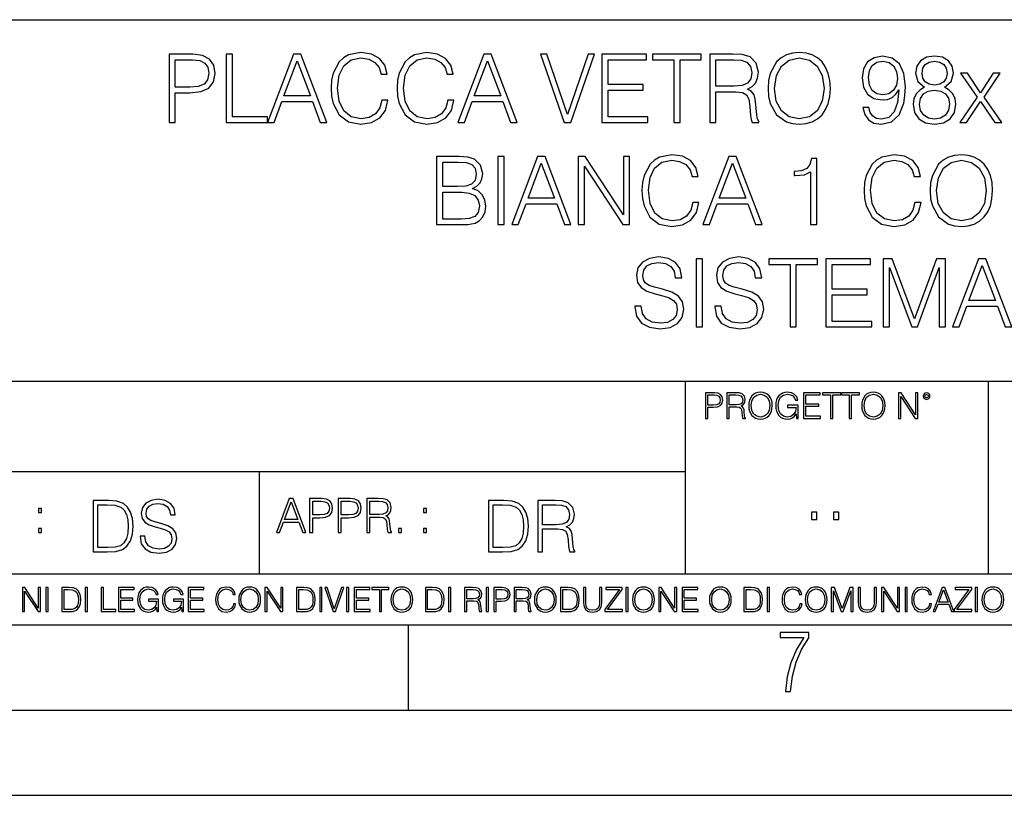
# Model space of a CAD drawing. Extents: x 0 to 420, y 0 to 297.
# Drawn here: x 291 to 349, y 0 to 46 of the extents above; entities that cross this region are included whole.
import ezdxf

# ---------------------------------------------------------------- set-up
doc = ezdxf.new("R2010")
doc.units = 0
doc.layers.get('0').update_dxf_attribs({"linetype": 'CONTINUOUS'})

msp = doc.modelspace()

# ---------------------------------------------------------------- linework, layer by layer
at = {"color": 7}
for p, q in [((234.999802, 45.500252), (410, 45.500252)), ((254.999802, 24.300249), (410, 24.300249)), ((329.999786, 13.00025), (329.999786, 24.300249)), ((347.77301, 13.00025), (347.77301, 24.300249)), ((234.999802, 19.00025), (329.999786, 19.00025)), ((304.999786, 13.00025), (304.999786, 19.00025)), ((234.999802, 13.00025), (410, 13.00025)), ((25.000401, 9.99976), (410, 9.99976)), ((234.999802, 10.00025), (410, 10.00025)), ((313.75, 4.99976), (313.75, 9.99976)), ((267.5, 4.99976), (415, 4.99976)), ((0, 0), (420, 0)), ((0, 0), (420, 0))]:
    msp.add_line(p, q, dxfattribs=at)
for points in [[(299.68927, 39.476517), (300.056427, 39.476517), (300.056427, 41.212261), (300.907623, 41.212261), (301.558533, 41.279018), (302.025848, 41.490425), (302.304016, 41.846474), (302.39859, 42.352734), (302.315125, 42.842304), (302.064789, 43.192791), (301.658661, 43.404194), (301.085663, 43.476517), (299.68927, 43.476517)], [(303.0495, 39.476517), (305.469513, 39.476517), (305.469513, 39.804749), (303.416656, 39.804749), (303.416656, 43.476517), (303.0495, 43.476517)], [(305.469513, 39.476517), (305.853394, 39.476517), (306.30957, 40.700439), (308.112061, 40.700439), (308.562714, 39.476517), (308.946564, 39.476517), (307.427795, 43.476517), (306.988281, 43.476517)], [(312.173279, 40.78389), (312.062012, 40.322136), (311.811646, 39.977211), (311.438904, 39.765808), (310.96048, 39.693485), (310.381897, 39.810314), (309.947968, 40.155235), (309.6698, 40.722691), (309.575226, 41.490425), (309.6698, 42.247032), (309.942383, 42.797798), (310.370758, 43.137157), (310.949341, 43.253986), (311.405548, 43.187225), (311.767151, 42.998074), (312.017487, 42.697659), (312.134338, 42.308228), (312.495941, 42.308228), (312.362427, 42.831177), (312.045319, 43.231731), (311.566864, 43.487644), (310.949341, 43.582218), (310.226135, 43.437572), (309.92569, 43.265114), (309.6698, 43.02589), (309.319305, 42.369423), (309.224731, 41.952179), (309.196899, 41.484863), (309.224731, 41.00642), (309.319305, 40.589172), (309.664215, 39.921577), (310.214996, 39.504333), (310.938232, 39.36525), (311.578003, 39.465389), (312.067566, 39.737991), (312.390228, 40.183052), (312.534882, 40.78389)], [(316.045319, 40.78389), (315.934052, 40.322136), (315.683716, 39.977211), (315.310974, 39.765808), (314.83252, 39.693485), (314.253937, 39.810314), (313.820007, 40.155235), (313.54184, 40.722691), (313.447266, 41.490425), (313.54184, 42.247032), (313.814453, 42.797798), (314.242798, 43.137157), (314.821381, 43.253986), (315.277588, 43.187225), (315.639191, 42.998074), (315.889526, 42.697659), (316.006378, 42.308228), (316.367981, 42.308228), (316.234467, 42.831177), (315.917358, 43.231731), (315.438904, 43.487644), (314.821381, 43.582218), (314.098175, 43.437572), (313.79776, 43.265114), (313.54184, 43.02589), (313.191345, 42.369423), (313.096771, 41.952179), (313.06897, 41.484863), (313.096771, 41.00642), (313.191345, 40.589172), (313.536285, 39.921577), (314.087036, 39.504333), (314.810272, 39.36525), (315.450043, 39.465389), (315.939606, 39.737991), (316.262268, 40.183052), (316.406921, 40.78389)], [(316.640594, 39.476517), (317.024445, 39.476517), (317.480652, 40.700439), (319.283142, 40.700439), (319.733765, 39.476517), (320.117645, 39.476517), (318.598877, 43.476517), (318.159363, 43.476517)], [(322.87146, 39.476517), (323.266449, 39.476517), (324.651703, 43.476517), (324.278961, 43.476517), (323.071747, 39.943832), (321.864502, 43.476517), (321.480652, 43.476517)], [(325.091217, 39.476517), (327.77829, 39.476517), (327.77829, 39.804749), (325.458374, 39.804749), (325.458374, 41.368034), (327.516815, 41.368034), (327.516815, 41.696266), (325.458374, 41.696266), (325.458374, 43.148285), (327.711517, 43.148285), (327.711517, 43.476517), (325.091217, 43.476517)], [(329.308167, 39.476517), (329.675354, 39.476517), (329.675354, 43.148285), (330.921539, 43.148285), (330.921539, 43.476517), (328.062012, 43.476517), (328.062012, 43.148285), (329.308167, 43.148285)], [(331.416656, 39.476517), (331.783844, 39.476517), (331.783844, 41.267895), (332.952118, 41.267895), (333.347107, 41.228951), (333.586334, 41.095432), (333.70874, 40.833958), (333.769928, 40.41671), (333.814453, 39.888199), (333.847809, 39.637852), (333.903442, 39.476517), (334.30957, 39.476517), (334.30957, 39.53215), (334.226135, 39.660107), (334.18161, 39.899326), (334.131531, 40.50016), (334.09259, 40.83952), (334.020264, 41.100994), (333.875641, 41.295712), (333.630859, 41.42923), (333.903442, 41.573875), (334.109283, 41.785278), (334.231689, 42.069008), (334.276184, 42.413929), (334.148224, 42.948006), (333.786621, 43.315182), (333.319305, 43.454262), (332.751862, 43.476517), (331.416656, 43.476517)], [(334.843658, 41.473736), (334.87146, 41.000854), (334.971588, 40.589172), (335.338776, 39.927143), (335.917358, 39.509895), (336.273407, 39.404194), (336.67395, 39.36525), (337.06897, 39.404194), (337.425018, 39.509895), (337.742126, 39.682358), (338.009155, 39.927143), (338.220551, 40.227558), (338.376343, 40.589172), (338.470917, 41.000854), (338.509857, 41.473736), (338.476471, 41.941051), (338.376343, 42.352734), (338.220551, 42.714348), (338.009155, 43.020329), (337.742126, 43.259548), (337.425018, 43.432011), (337.06897, 43.543278), (336.67395, 43.582218), (336.273407, 43.543278), (335.917358, 43.432011), (335.605804, 43.259548), (335.338776, 43.020329), (334.971588, 42.352734), (334.87146, 41.935486)], [(340.746277, 40.349953), (340.406921, 40.349953), (340.512634, 39.932705), (340.735168, 39.621162), (341.057831, 39.432011), (341.480652, 39.36525), (342.087036, 39.504333), (342.532104, 39.916016), (342.804688, 40.605862), (342.87146, 41.045361), (342.899292, 41.557186), (342.810272, 42.336044), (342.554352, 42.9035), (342.131531, 43.248421), (341.564087, 43.36525), (341.063385, 43.270676), (340.685089, 43.020329), (340.445862, 42.614208), (340.362427, 42.091259), (340.440308, 41.546059), (340.679535, 41.139938), (341.046692, 40.884026), (341.530701, 40.795013), (341.853394, 40.828396), (342.125977, 40.945225), (342.348511, 41.128811), (342.520966, 41.384724), (342.437531, 40.633678), (342.242798, 40.09404), (341.931274, 39.765808), (341.508453, 39.660107), (341.213593, 39.704613), (340.985504, 39.838131), (340.829742, 40.049534)], [(344.028625, 41.534931), (343.744904, 41.373596), (343.533478, 41.1455), (343.399963, 40.861774), (343.355469, 40.539104), (343.438904, 40.055099), (343.68927, 39.682358), (344.084259, 39.4487), (344.612762, 39.36525), (345.135712, 39.4487), (345.530701, 39.682358), (345.781067, 40.049534), (345.870056, 40.539104), (345.820007, 40.861774), (345.692047, 41.1455), (345.475067, 41.373596), (345.196899, 41.534931), (345.591919, 41.879856), (345.725433, 42.363861), (345.647522, 42.769981), (345.425018, 43.087086), (345.074524, 43.292927), (344.612762, 43.36525), (344.145447, 43.292927), (343.794952, 43.087086), (343.572449, 42.769981), (343.500122, 42.363861), (343.628052, 41.879856)], [(300.056427, 41.540493), (300.056427, 43.148285), (301.06897, 43.148285), (301.49176, 43.098213), (301.786621, 42.953568), (301.959076, 42.708782), (302.020294, 42.358295), (301.947968, 41.97443), (301.747681, 41.724083), (301.40274, 41.579437), (300.913177, 41.540493)], [(306.431976, 41.028671), (307.205261, 43.087086), (307.984131, 41.028671)], [(317.603027, 41.028671), (318.376343, 43.087086), (319.155182, 41.028671)], [(331.783844, 41.596127), (331.783844, 43.148285), (332.824158, 43.148285), (333.258118, 43.12603), (333.597473, 43.009201), (333.814453, 42.753288), (333.897888, 42.402802), (333.831116, 42.030064), (333.641968, 41.779716), (333.313751, 41.635071), (332.846436, 41.596127)], [(335.221954, 41.473736), (335.327637, 42.219215), (335.622498, 42.781105), (336.084259, 43.131592), (336.67395, 43.253986), (337.269226, 43.131592), (337.725433, 42.781105), (338.025848, 42.224777), (338.131531, 41.473736), (338.025848, 40.717129), (337.725433, 40.160801), (337.269226, 39.810314), (336.67395, 39.693485), (336.078705, 39.810314), (335.622498, 40.160801), (335.322083, 40.717129)], [(340.740723, 42.107948), (340.790802, 42.514069), (340.957703, 42.820049), (341.219177, 43.003639), (341.591919, 43.070396), (341.942383, 42.998074), (342.209412, 42.792233), (342.381897, 42.469563), (342.443085, 42.052315), (342.376343, 41.662888), (342.198303, 41.362469), (341.92569, 41.156628), (341.58078, 41.08987), (341.224731, 41.156628), (340.957703, 41.351341), (340.796356, 41.668449)], [(343.878418, 42.352734), (343.922913, 42.647587), (344.067566, 42.875683), (344.301208, 43.014763), (344.612762, 43.070396), (344.918762, 43.014763), (345.152405, 42.875683), (345.297058, 42.647587), (345.347107, 42.352734), (345.297058, 42.069008), (345.152405, 41.852039), (344.924316, 41.712955), (344.612762, 41.668449), (344.295654, 41.712955), (344.067566, 41.852039), (343.922913, 42.069008)], [(346.09259, 39.476517), (346.493164, 39.476517), (347.316528, 40.700439), (348.145447, 39.476517), (348.568268, 39.476517), (347.516815, 40.961914), (348.462555, 42.363861), (348.056458, 42.363861), (347.310974, 41.212261), (346.554352, 42.363861), (346.137115, 42.363861), (347.105103, 40.956348)], [(343.733765, 40.527977), (343.789398, 40.884026), (343.961853, 41.151066), (344.240021, 41.312401), (344.612762, 41.373596), (344.97995, 41.312401), (345.252533, 41.151066), (345.430573, 40.889591), (345.49176, 40.555794), (345.425018, 40.188618), (345.246979, 39.904888), (344.968811, 39.721302), (344.612762, 39.660107), (344.256714, 39.721302), (343.978546, 39.904888), (343.794952, 40.17749)], [(330.41806, 34.78389), (330.306793, 34.322136), (330.056427, 33.977211), (329.683685, 33.765808), (329.205261, 33.693485), (328.626678, 33.810314), (328.192749, 34.155235), (327.914581, 34.722691), (327.820007, 35.490425), (327.914581, 36.247032), (328.187164, 36.797798), (328.61554, 37.137157), (329.194122, 37.253986), (329.65033, 37.187225), (330.011932, 36.998074), (330.262268, 36.697659), (330.37912, 36.308228), (330.740723, 36.308228), (330.607208, 36.831177), (330.2901, 37.231731), (329.811646, 37.487644), (329.194122, 37.582218), (328.470917, 37.437572), (328.170471, 37.265114), (327.914581, 37.02589), (327.564087, 36.369423), (327.469513, 35.952179), (327.441711, 35.484863), (327.469513, 35.00642), (327.564087, 34.589172), (327.908997, 33.921577), (328.459778, 33.504333), (329.183014, 33.36525), (329.822784, 33.465389), (330.312347, 33.737991), (330.63501, 34.183052), (330.779663, 34.78389)], [(343.458374, 34.78389), (343.347107, 34.322136), (343.096771, 33.977211), (342.72403, 33.765808), (342.245605, 33.693485), (341.667023, 33.810314), (341.233063, 34.155235), (340.954895, 34.722691), (340.860321, 35.490425), (340.954895, 36.247032), (341.227509, 36.797798), (341.655884, 37.137157), (342.234467, 37.253986), (342.690643, 37.187225), (343.052277, 36.998074), (343.302612, 36.697659), (343.419434, 36.308228), (343.781067, 36.308228), (343.647522, 36.831177), (343.330444, 37.231731), (342.85199, 37.487644), (342.234467, 37.582218), (341.51123, 37.437572), (341.210815, 37.265114), (340.954895, 37.02589), (340.604431, 36.369423), (340.509857, 35.952179), (340.482025, 35.484863), (340.509857, 35.00642), (340.604431, 34.589172), (340.949341, 33.921577), (341.500122, 33.504333), (342.223328, 33.36525), (342.863129, 33.465389), (343.352692, 33.737991), (343.675354, 34.183052), (343.820007, 34.78389)], [(344.354065, 35.473736), (344.381897, 35.000854), (344.482025, 34.589172), (344.849213, 33.927143), (345.427795, 33.509895), (345.783844, 33.404194), (346.184387, 33.36525), (346.579376, 33.404194), (346.935425, 33.509895), (347.252533, 33.682358), (347.519592, 33.927143), (347.730988, 34.227558), (347.886749, 34.589172), (347.981323, 35.000854), (348.020264, 35.473736), (347.986908, 35.941051), (347.886749, 36.352734), (347.730988, 36.714348), (347.519592, 37.020329), (347.252533, 37.259548), (346.935425, 37.432011), (346.579376, 37.543278), (346.184387, 37.582218), (345.783844, 37.543278), (345.427795, 37.432011), (345.116241, 37.259548), (344.849213, 37.020329), (344.482025, 36.352734), (344.381897, 35.935486)], [(315.391632, 33.476517), (316.498718, 33.476517), (317.21637, 33.487644), (317.65033, 33.565529), (317.911804, 33.715736), (318.112061, 33.943832), (318.234467, 34.221996), (318.278961, 34.555794), (318.223328, 34.928532), (318.067566, 35.234512), (317.822784, 35.457047), (317.500122, 35.590565), (317.750458, 35.729645), (317.939606, 35.929924), (318.050873, 36.169144), (318.095367, 36.452873), (317.967438, 36.959133), (317.611389, 37.315182), (317.221954, 37.443138), (316.715698, 37.476517), (315.391632, 37.476517)], [(316.648926, 37.148285), (317.116241, 37.114902), (317.450043, 37.003639), (317.65033, 36.781105), (317.717072, 36.430618), (317.644745, 36.069008), (317.444489, 35.852039), (317.099548, 35.740772), (316.61554, 35.712955), (315.758789, 35.712955), (315.758789, 37.148285)], [(318.97995, 33.476517), (319.347107, 33.476517), (319.347107, 37.476517), (318.97995, 37.476517)], [(319.79776, 33.476517), (320.18161, 33.476517), (320.637787, 34.700439), (322.440308, 34.700439), (322.89093, 33.476517), (323.274811, 33.476517), (321.756012, 37.476517), (321.316528, 37.476517)], [(320.760193, 35.028671), (321.533478, 37.087086), (322.312347, 35.028671)], [(323.697601, 33.476517), (324.064789, 33.476517), (324.064789, 36.909061), (326.312347, 33.476517), (326.718475, 33.476517), (326.718475, 37.476517), (326.351288, 37.476517), (326.351288, 34.043972), (324.103729, 37.476517), (323.697601, 37.476517)], [(331.013336, 33.476517), (331.397186, 33.476517), (331.853394, 34.700439), (333.655884, 34.700439), (334.106506, 33.476517), (334.490387, 33.476517), (332.971588, 37.476517), (332.532104, 37.476517)], [(331.975769, 35.028671), (332.749054, 37.087086), (333.527924, 35.028671)], [(337.338776, 33.476517), (337.705963, 33.476517), (337.705963, 37.36525), (337.38327, 37.36525), (337.299835, 37.014763), (337.116241, 36.775543), (336.810272, 36.636459), (336.39859, 36.597519), (336.376343, 36.597519), (336.376343, 36.358295), (336.431946, 36.358295), (336.977173, 36.408367), (337.338776, 36.575264)], [(344.732391, 35.473736), (344.838074, 36.219215), (345.132935, 36.781105), (345.594696, 37.131592), (346.184387, 37.253986), (346.779663, 37.131592), (347.23584, 36.781105), (347.536285, 36.224777), (347.641968, 35.473736), (347.536285, 34.717129), (347.23584, 34.160801), (346.779663, 33.810314), (346.184387, 33.693485), (345.589111, 33.810314), (345.132935, 34.160801), (344.83252, 34.717129)], [(315.758789, 33.804749), (315.758789, 35.384724), (316.865906, 35.384724), (317.310974, 35.32909), (317.639191, 35.178883), (317.833893, 34.92297), (317.900665, 34.572483), (317.833893, 34.19418), (317.639191, 33.960522), (317.310974, 33.838131), (316.838074, 33.804749)], [(327.024445, 28.689312), (327.024445, 28.661495), (327.119019, 28.105167), (327.408325, 27.699047), (327.875641, 27.454264), (328.515411, 27.365252), (329.08844, 27.4487), (329.522369, 27.676794), (329.794983, 28.038408), (329.895111, 28.522413), (329.81723, 28.950787), (329.589142, 29.273457), (329.199707, 29.512678), (328.637817, 29.696266), (328.170502, 29.813095), (327.864502, 29.913235), (327.658661, 30.052317), (327.536285, 30.241468), (327.497345, 30.497379), (327.552979, 30.814486), (327.730988, 31.053707), (328.020294, 31.198353), (328.415283, 31.253986), (328.826965, 31.192789), (329.138489, 31.020329), (329.327667, 30.742163), (329.399963, 30.363861), (329.77829, 30.363861), (329.678131, 30.875683), (329.411102, 31.259548), (328.993866, 31.49877), (328.431976, 31.582218), (327.881195, 31.49877), (327.469513, 31.281801), (327.208038, 30.942442), (327.119019, 30.508505), (327.185791, 30.085697), (327.386078, 29.790842), (327.725433, 29.579437), (328.209442, 29.423666), (328.587738, 29.32909), (329.004974, 29.195572), (329.294281, 29.034235), (329.461182, 28.806141), (329.516815, 28.483471), (329.450043, 28.155237), (329.255341, 27.90489), (328.943787, 27.743555), (328.520966, 27.693485), (328.042542, 27.760244), (327.692047, 27.95496), (327.475098, 28.266502), (327.402771, 28.689312)], [(330.618347, 27.476517), (330.985504, 27.476517), (330.985504, 31.476517), (330.618347, 31.476517)], [(331.714294, 28.689312), (331.714294, 28.661495), (331.808868, 28.105167), (332.098175, 27.699047), (332.565491, 27.454264), (333.205261, 27.365252), (333.77829, 27.4487), (334.212219, 27.676794), (334.484833, 28.038408), (334.584961, 28.522413), (334.50708, 28.950787), (334.278992, 29.273457), (333.889557, 29.512678), (333.327667, 29.696266), (332.860352, 29.813095), (332.554352, 29.913235), (332.348511, 30.052317), (332.226135, 30.241468), (332.187195, 30.497379), (332.242828, 30.814486), (332.420837, 31.053707), (332.710144, 31.198353), (333.105133, 31.253986), (333.516815, 31.192789), (333.828339, 31.020329), (334.017517, 30.742163), (334.089813, 30.363861), (334.46814, 30.363861), (334.367981, 30.875683), (334.100952, 31.259548), (333.683716, 31.49877), (333.121826, 31.582218), (332.571045, 31.49877), (332.159363, 31.281801), (331.897888, 30.942442), (331.808868, 30.508505), (331.875641, 30.085697), (332.075928, 29.790842), (332.415283, 29.579437), (332.899292, 29.423666), (333.277588, 29.32909), (333.694824, 29.195572), (333.984131, 29.034235), (334.151031, 28.806141), (334.206665, 28.483471), (334.139893, 28.155237), (333.94519, 27.90489), (333.633636, 27.743555), (333.210815, 27.693485), (332.732391, 27.760244), (332.381897, 27.95496), (332.164917, 28.266502), (332.092621, 28.689312)], [(336.131561, 27.476517), (336.498718, 27.476517), (336.498718, 31.148283), (337.744904, 31.148283), (337.744904, 31.476517), (334.885376, 31.476517), (334.885376, 31.148283), (336.131561, 31.148283)], [(338.240021, 27.476517), (340.927094, 27.476517), (340.927094, 27.80475), (338.607208, 27.80475), (338.607208, 29.368032), (340.665619, 29.368032), (340.665619, 29.696266), (338.607208, 29.696266), (338.607208, 31.148283), (340.860352, 31.148283), (340.860352, 31.476517), (338.240021, 31.476517)], [(341.60025, 27.476517), (341.967438, 27.476517), (341.967438, 30.964695), (343.269226, 27.476517), (343.608612, 27.476517), (344.882599, 30.964695), (344.882599, 27.476517), (345.249756, 27.476517), (345.249756, 31.476517), (344.732391, 31.476517), (343.436127, 27.95496), (342.117645, 31.476517), (341.60025, 31.476517)], [(345.667023, 27.476517), (346.050873, 27.476517), (346.50708, 28.700439), (348.30957, 28.700439), (348.760193, 27.476517), (349.144073, 27.476517), (347.625305, 31.476517), (347.185791, 31.476517)], [(346.629456, 29.028673), (347.402771, 31.087088), (348.18161, 29.028673)], [(331.166687, 22.109638), (331.304382, 22.109638), (331.304382, 22.760542), (331.623566, 22.760542), (331.867645, 22.785578), (332.042908, 22.864853), (332.147217, 22.998373), (332.182678, 23.188219), (332.151398, 23.371807), (332.057495, 23.503241), (331.905212, 23.582518), (331.690338, 23.609638), (331.166687, 23.609638)], [(331.304382, 22.883631), (331.304382, 23.486551), (331.684082, 23.486551), (331.842621, 23.467775), (331.953186, 23.413532), (332.017853, 23.321739), (332.040802, 23.190306), (332.013702, 23.046356), (331.938599, 22.952475), (331.809235, 22.898233), (331.625641, 22.883631)], [(332.426758, 22.109638), (332.564453, 22.109638), (332.564453, 22.781404), (333.002563, 22.781404), (333.150696, 22.766802), (333.240387, 22.716732), (333.286285, 22.618679), (333.309235, 22.462212), (333.325928, 22.264019), (333.33844, 22.170139), (333.359314, 22.109638), (333.511597, 22.109638), (333.511597, 22.130501), (333.480316, 22.178484), (333.463623, 22.268192), (333.444855, 22.493505), (333.430237, 22.620766), (333.403137, 22.718817), (333.348877, 22.791836), (333.25708, 22.841906), (333.359314, 22.896147), (333.436493, 22.975424), (333.482391, 23.081821), (333.499084, 23.211168), (333.451111, 23.411446), (333.315491, 23.549137), (333.140259, 23.601294), (332.92746, 23.609638), (332.426758, 23.609638)], [(332.564453, 22.904491), (332.564453, 23.486551), (332.95459, 23.486551), (333.11731, 23.478205), (333.244568, 23.434395), (333.325928, 23.338428), (333.357239, 23.206995), (333.332184, 23.067219), (333.261261, 22.973337), (333.138184, 22.919096), (332.962921, 22.904491)], [(333.711884, 22.858595), (333.722321, 22.681265), (333.759857, 22.526884), (333.897552, 22.278624), (334.114532, 22.122156), (334.248047, 22.082518), (334.398254, 22.067913), (334.546387, 22.082518), (334.679901, 22.122156), (334.798798, 22.186829), (334.898956, 22.278624), (334.978241, 22.391279), (335.036652, 22.526884), (335.072113, 22.681265), (335.0867, 22.858595), (335.074188, 23.033838), (335.036652, 23.188219), (334.978241, 23.323824), (334.898956, 23.438568), (334.798798, 23.528275), (334.679901, 23.592949), (334.546387, 23.634672), (334.398254, 23.649277), (334.248047, 23.634672), (334.114532, 23.592949), (333.997711, 23.528275), (333.897552, 23.438568), (333.759857, 23.188219), (333.722321, 23.031752)], [(333.85376, 22.858595), (333.893402, 23.138149), (334.003967, 23.34886), (334.177124, 23.480291), (334.398254, 23.52619), (334.62149, 23.480291), (334.792542, 23.34886), (334.905212, 23.140236), (334.944855, 22.858595), (334.905212, 22.574867), (334.792542, 22.366245), (334.62149, 22.234812), (334.398254, 22.191002), (334.175018, 22.234812), (334.003967, 22.366245), (333.891296, 22.574867)], [(336.503265, 22.109638), (336.613831, 22.109638), (336.613831, 22.879457), (335.987976, 22.879457), (335.987976, 22.756371), (336.482391, 22.756371), (336.482391, 22.750111), (336.44693, 22.512281), (336.342621, 22.337038), (336.177826, 22.228554), (335.958771, 22.191002), (335.741791, 22.236898), (335.576965, 22.370417), (335.470581, 22.583212), (335.43512, 22.864853), (335.470581, 23.148581), (335.576965, 23.355118), (335.745972, 23.482378), (335.975433, 23.52619), (336.150696, 23.501154), (336.294647, 23.430222), (336.396851, 23.319653), (336.453186, 23.173616), (336.595062, 23.173616), (336.52829, 23.371807), (336.398956, 23.522017), (336.211182, 23.615896), (335.973358, 23.649277), (335.825226, 23.634672), (335.691711, 23.595034), (335.478912, 23.440653), (335.399658, 23.327997), (335.341248, 23.194479), (335.30368, 23.038012), (335.293243, 22.862768), (335.30368, 22.685438), (335.339142, 22.528971), (335.472656, 22.278624), (335.568634, 22.186829), (335.685455, 22.122156), (335.816895, 22.082518), (335.965027, 22.067913), (336.134003, 22.090862), (336.282135, 22.149277), (336.401031, 22.245243), (336.488647, 22.37459)], [(336.918427, 22.109638), (337.926086, 22.109638), (337.926086, 22.232725), (337.056122, 22.232725), (337.056122, 22.818956), (337.828033, 22.818956), (337.828033, 22.942045), (337.056122, 22.942045), (337.056122, 23.486551), (337.901031, 23.486551), (337.901031, 23.609638), (336.918427, 23.609638)], [(338.499786, 22.109638), (338.637482, 22.109638), (338.637482, 23.486551), (339.104797, 23.486551), (339.104797, 23.609638), (338.032471, 23.609638), (338.032471, 23.486551), (338.499786, 23.486551)], [(339.60965, 22.109638), (339.747345, 22.109638), (339.747345, 23.486551), (340.214661, 23.486551), (340.214661, 23.609638), (339.142334, 23.609638), (339.142334, 23.486551), (339.60965, 23.486551)], [(340.335663, 22.858595), (340.3461, 22.681265), (340.383667, 22.526884), (340.521332, 22.278624), (340.738312, 22.122156), (340.871826, 22.082518), (341.022034, 22.067913), (341.170166, 22.082518), (341.30368, 22.122156), (341.422607, 22.186829), (341.522736, 22.278624), (341.60202, 22.391279), (341.660431, 22.526884), (341.695892, 22.681265), (341.71051, 22.858595), (341.697968, 23.033838), (341.660431, 23.188219), (341.60202, 23.323824), (341.522736, 23.438568), (341.422607, 23.528275), (341.30368, 23.592949), (341.170166, 23.634672), (341.022034, 23.649277), (340.871826, 23.634672), (340.738312, 23.592949), (340.62149, 23.528275), (340.521332, 23.438568), (340.383667, 23.188219), (340.3461, 23.031752)], [(340.477539, 22.858595), (340.517181, 23.138149), (340.627747, 23.34886), (340.800903, 23.480291), (341.022034, 23.52619), (341.24527, 23.480291), (341.416321, 23.34886), (341.528992, 23.140236), (341.568634, 22.858595), (341.528992, 22.574867), (341.416321, 22.366245), (341.24527, 22.234812), (341.022034, 22.191002), (340.798798, 22.234812), (340.627747, 22.366245), (340.515076, 22.574867)], [(342.50119, 22.109638), (342.638855, 22.109638), (342.638855, 23.396843), (343.481689, 22.109638), (343.634003, 22.109638), (343.634003, 23.609638), (343.496307, 23.609638), (343.496307, 22.322433), (342.653473, 23.609638), (342.50119, 23.609638)], [(343.949036, 23.411446), (343.963623, 23.334255), (344.005341, 23.271669), (344.145142, 23.21534), (344.284912, 23.271669), (344.32663, 23.334255), (344.343323, 23.411446), (344.32663, 23.486551), (344.284912, 23.551224), (344.220215, 23.592949), (344.145142, 23.609638), (344.067932, 23.592949), (344.005341, 23.551224)], [(344.044983, 23.413532), (344.074188, 23.484465), (344.145142, 23.515759), (344.213959, 23.484465), (344.24527, 23.413532), (344.216064, 23.3426), (344.145142, 23.313393), (344.072113, 23.340515)], [(297.991638, 15.195244), (297.991638, 15.174381), (298.062561, 14.757135), (298.279541, 14.452546), (298.630005, 14.268957), (299.109833, 14.202198), (299.539612, 14.264785), (299.865051, 14.435856), (300.069519, 14.707066), (300.144623, 15.07007), (300.086212, 15.39135), (299.915131, 15.633352), (299.623047, 15.812768), (299.20163, 15.950459), (298.851166, 16.038082), (298.621674, 16.113186), (298.467285, 16.217497), (298.375488, 16.35936), (298.346283, 16.551294), (298.388, 16.789124), (298.521515, 16.96854), (298.738495, 17.077024), (299.034729, 17.11875), (299.343506, 17.072851), (299.577148, 16.943506), (299.719025, 16.734882), (299.773254, 16.451155), (300.057007, 16.451155), (299.981903, 16.835022), (299.781616, 17.122921), (299.468689, 17.302338), (299.047272, 17.364923), (298.634186, 17.302338), (298.325409, 17.13961), (298.129333, 16.885092), (298.062561, 16.559639), (298.11264, 16.242533), (298.262848, 16.021391), (298.517365, 15.862838), (298.880371, 15.746009), (299.164093, 15.675077), (299.47702, 15.574938), (299.694, 15.453937), (299.819153, 15.282866), (299.860901, 15.040863), (299.810822, 14.794687), (299.664795, 14.606927), (299.431122, 14.485926), (299.114014, 14.448374), (298.755188, 14.498443), (298.49231, 14.644479), (298.32959, 14.878137), (298.27536, 15.195244)], [(305.98587, 15.412767), (306.177826, 15.412767), (306.405914, 16.024729), (307.307159, 16.024729), (307.532471, 15.412767), (307.724396, 15.412767), (306.965027, 17.412767), (306.74527, 17.412767)], [(307.935822, 15.412767), (308.119385, 15.412767), (308.119385, 16.28064), (308.544983, 16.28064), (308.870453, 16.314018), (309.104095, 16.419722), (309.243195, 16.597746), (309.290466, 16.850876), (309.248749, 17.095661), (309.123566, 17.270905), (308.920502, 17.376606), (308.634003, 17.412767), (307.935822, 17.412767)], [(309.615906, 15.412767), (309.7995, 15.412767), (309.7995, 16.28064), (310.225098, 16.28064), (310.550537, 16.314018), (310.78421, 16.419722), (310.923279, 16.597746), (310.970581, 16.850876), (310.928864, 17.095661), (310.80368, 17.270905), (310.600616, 17.376606), (310.314117, 17.412767), (309.615906, 17.412767)], [(311.296021, 15.412767), (311.479614, 15.412767), (311.479614, 16.308456), (312.063751, 16.308456), (312.261261, 16.288984), (312.380859, 16.222225), (312.442078, 16.091488), (312.472656, 15.882865), (312.494934, 15.618608), (312.511597, 15.493435), (312.539429, 15.412767), (312.742493, 15.412767), (312.742493, 15.440584), (312.700775, 15.504561), (312.678497, 15.624172), (312.653473, 15.924589), (312.634003, 16.094269), (312.597839, 16.225006), (312.525513, 16.322365), (312.403137, 16.389124), (312.539429, 16.461447), (312.642334, 16.567148), (312.703552, 16.709013), (312.7258, 16.881474), (312.661804, 17.148512), (312.481018, 17.3321), (312.247345, 17.401642), (311.963623, 17.412767), (311.296021, 17.412767)], [(292.026215, 16.581057), (292.209808, 16.581057), (292.209808, 16.828623), (292.026215, 16.828623)], [(295.934601, 17.285646), (295.229462, 17.285646), (295.229462, 14.285647), (296.055603, 14.285647), (296.564636, 14.30651), (296.952698, 14.414993), (297.219727, 14.623617), (297.420013, 14.924034), (297.541016, 15.312073), (297.582733, 15.791906), (297.541016, 16.238359), (297.432526, 16.609709), (297.253113, 16.905952), (297.015259, 17.122921), (296.618896, 17.260612), (296.139069, 17.285646)], [(295.504852, 14.531822), (295.504852, 17.039473), (296.055603, 17.039473), (296.514587, 17.01861), (296.865051, 16.905952), (297.052826, 16.726538), (297.18634, 16.480362), (297.269806, 16.167427), (297.299011, 15.783561), (297.269806, 15.383005), (297.18634, 15.061726), (297.044464, 14.81555), (296.844208, 14.644479), (296.518738, 14.548512), (296.084808, 14.531822)], [(306.467102, 16.188845), (306.85376, 17.218052), (307.243195, 16.188845)], [(308.119385, 16.444756), (308.119385, 17.24865), (308.625641, 17.24865), (308.837067, 17.223616), (308.984497, 17.151293), (309.070709, 17.0289), (309.101318, 16.853657), (309.065155, 16.661724), (308.965027, 16.536551), (308.792542, 16.464228), (308.54776, 16.444756)], [(309.7995, 16.444756), (309.7995, 17.24865), (310.305756, 17.24865), (310.517181, 17.223616), (310.664612, 17.151293), (310.750824, 17.0289), (310.781433, 16.853657), (310.74527, 16.661724), (310.645142, 16.536551), (310.472656, 16.464228), (310.227875, 16.444756)], [(311.479614, 16.472572), (311.479614, 17.24865), (311.999786, 17.24865), (312.216766, 17.237524), (312.386444, 17.17911), (312.494934, 17.051155), (312.536652, 16.87591), (312.503265, 16.689541), (312.408691, 16.564367), (312.244568, 16.492044), (312.010925, 16.472572)], [(314.620087, 16.581057), (314.80368, 16.581057), (314.80368, 16.828623), (314.620087, 16.828623)], [(319.134583, 17.285646), (318.429443, 17.285646), (318.429443, 14.285647), (319.255585, 14.285647), (319.764618, 14.30651), (320.152679, 14.414993), (320.419708, 14.623617), (320.619995, 14.924034), (320.740997, 15.312073), (320.782715, 15.791906), (320.740997, 16.238359), (320.632507, 16.609709), (320.453094, 16.905952), (320.21524, 17.122921), (319.818878, 17.260612), (319.33905, 17.285646)], [(318.704834, 14.531822), (318.704834, 17.039473), (319.255585, 17.039473), (319.714569, 17.01861), (320.065033, 16.905952), (320.252808, 16.726538), (320.386322, 16.480362), (320.469788, 16.167427), (320.498993, 15.783561), (320.469788, 15.383005), (320.386322, 15.061726), (320.244446, 14.81555), (320.044189, 14.644479), (319.718719, 14.548512), (319.28479, 14.531822)], [(321.337646, 14.285647), (321.613037, 14.285647), (321.613037, 15.62918), (322.489258, 15.62918), (322.785492, 15.599973), (322.964905, 15.499834), (323.056702, 15.303728), (323.1026, 14.990793), (323.135986, 14.59441), (323.161011, 14.406649), (323.202728, 14.285647), (323.507324, 14.285647), (323.507324, 14.327372), (323.444733, 14.423339), (323.411346, 14.602755), (323.37381, 15.05338), (323.344604, 15.3079), (323.290344, 15.504006), (323.181885, 15.650043), (322.998291, 15.750181), (323.202728, 15.858665), (323.357117, 16.01722), (323.448914, 16.230015), (323.4823, 16.488707), (323.386322, 16.889263), (323.115112, 17.164646), (322.764618, 17.268957), (322.33905, 17.285646), (321.337646, 17.285646)], [(321.613037, 15.875355), (321.613037, 17.039473), (322.39328, 17.039473), (322.718719, 17.022781), (322.973236, 16.93516), (323.135986, 16.743227), (323.198547, 16.480362), (323.148499, 16.200808), (323.006622, 16.013046), (322.760468, 15.904562), (322.409973, 15.875355)], [(337.388153, 16.170408), (337.709442, 16.170408), (337.709442, 16.603649), (337.388153, 16.603649)], [(338.683014, 16.170408), (339.004303, 16.170408), (339.004303, 16.603649), (338.683014, 16.603649)], [(292.026215, 15.412767), (292.209808, 15.412767), (292.209808, 15.660334), (292.026215, 15.660334)], [(313.151398, 15.412767), (313.334961, 15.412767), (313.334961, 15.660334), (313.151398, 15.660334)], [(314.620087, 15.412767), (314.80368, 15.412767), (314.80368, 15.660334), (314.620087, 15.660334)], [(291.086395, 10.781829), (291.214905, 10.781829), (291.214905, 11.98322), (292.001556, 10.781829), (292.143707, 10.781829), (292.143707, 12.181828), (292.015198, 12.181828), (292.015198, 10.980438), (291.228546, 12.181828), (291.086395, 12.181828)], [(292.466919, 10.781829), (292.595459, 10.781829), (292.595459, 12.181828), (292.466919, 12.181828)], [(293.734528, 12.181828), (293.405457, 12.181828), (293.405457, 10.781829), (293.790985, 10.781829), (294.028534, 10.791565), (294.209625, 10.842191), (294.334259, 10.939548), (294.427704, 11.079742), (294.484192, 11.260827), (294.503662, 11.48475), (294.484192, 11.693094), (294.433563, 11.866391), (294.349823, 12.004639), (294.238831, 12.10589), (294.053864, 12.170146), (293.829926, 12.181828)], [(294.772369, 10.781829), (294.900879, 10.781829), (294.900879, 12.181828), (294.772369, 12.181828)], [(295.710876, 10.781829), (296.557892, 10.781829), (296.557892, 10.89671), (295.839386, 10.89671), (295.839386, 12.181828), (295.710876, 12.181828)], [(296.723389, 10.781829), (297.663879, 10.781829), (297.663879, 10.89671), (296.851898, 10.89671), (296.851898, 11.443859), (297.572357, 11.443859), (297.572357, 11.558742), (296.851898, 11.558742), (296.851898, 12.066947), (297.640503, 12.066947), (297.640503, 12.181828), (296.723389, 12.181828)], [(298.972351, 10.781829), (299.075562, 10.781829), (299.075562, 11.500327), (298.491394, 11.500327), (298.491394, 11.385445), (298.952881, 11.385445), (298.952881, 11.379603), (298.919769, 11.157629), (298.822418, 10.994068), (298.66861, 10.892817), (298.464142, 10.857768), (298.261658, 10.900605), (298.107819, 11.025223), (298.008514, 11.223831), (297.975403, 11.486697), (298.008514, 11.751509), (298.107819, 11.944277), (298.265533, 12.063053), (298.479736, 12.103943), (298.64328, 12.080577), (298.777649, 12.014374), (298.873047, 11.911175), (298.925629, 11.774875), (299.058044, 11.774875), (298.995728, 11.959854), (298.875, 12.100049), (298.699768, 12.187671), (298.477783, 12.218824), (298.339539, 12.205194), (298.214905, 12.168199), (298.016296, 12.02411), (297.942322, 11.918963), (297.887787, 11.794346), (297.852753, 11.64831), (297.843018, 11.48475), (297.852753, 11.319242), (297.885834, 11.173205), (298.010468, 10.939548), (298.100037, 10.853873), (298.209076, 10.793511), (298.331726, 10.756516), (298.470001, 10.742886), (298.627716, 10.764304), (298.765961, 10.818825), (298.876953, 10.908394), (298.95874, 11.029117)], [(300.430786, 10.781829), (300.533966, 10.781829), (300.533966, 11.500327), (299.949829, 11.500327), (299.949829, 11.385445), (300.411316, 11.385445), (300.411316, 11.379603), (300.378204, 11.157629), (300.280853, 10.994068), (300.127014, 10.892817), (299.922577, 10.857768), (299.720062, 10.900605), (299.566223, 11.025223), (299.466919, 11.223831), (299.433838, 11.486697), (299.466919, 11.751509), (299.566223, 11.944277), (299.723969, 12.063053), (299.938141, 12.103943), (300.101715, 12.080577), (300.236053, 12.014374), (300.331482, 11.911175), (300.384033, 11.774875), (300.516449, 11.774875), (300.454132, 11.959854), (300.333405, 12.100049), (300.158173, 12.187671), (299.936188, 12.218824), (299.797943, 12.205194), (299.67334, 12.168199), (299.474731, 12.02411), (299.400726, 11.918963), (299.346222, 11.794346), (299.311157, 11.64831), (299.301422, 11.48475), (299.311157, 11.319242), (299.344269, 11.173205), (299.468872, 10.939548), (299.558441, 10.853873), (299.66748, 10.793511), (299.790161, 10.756516), (299.928406, 10.742886), (300.086121, 10.764304), (300.224365, 10.818825), (300.335358, 10.908394), (300.417145, 11.029117)], [(300.818268, 10.781829), (301.758728, 10.781829), (301.758728, 10.89671), (300.946777, 10.89671), (300.946777, 11.443859), (301.667206, 11.443859), (301.667206, 11.558742), (300.946777, 11.558742), (300.946777, 12.066947), (301.735352, 12.066947), (301.735352, 12.181828), (300.818268, 12.181828)], [(303.464417, 11.239408), (303.425476, 11.077795), (303.33786, 10.957072), (303.207397, 10.88308), (303.039948, 10.857768), (302.837463, 10.898658), (302.685577, 11.019381), (302.588196, 11.21799), (302.555115, 11.486697), (302.588196, 11.751509), (302.683624, 11.944277), (302.833557, 12.063053), (303.036072, 12.103943), (303.19574, 12.080577), (303.322296, 12.014374), (303.409912, 11.909228), (303.450806, 11.772927), (303.577362, 11.772927), (303.53064, 11.955959), (303.419647, 12.096154), (303.252197, 12.185723), (303.036072, 12.218824), (302.782928, 12.168199), (302.677795, 12.107838), (302.588196, 12.02411), (302.465546, 11.794346), (302.432434, 11.64831), (302.422699, 11.48475), (302.432434, 11.317295), (302.465546, 11.171259), (302.586273, 10.937601), (302.779022, 10.791565), (303.032166, 10.742886), (303.256073, 10.777935), (303.427429, 10.873344), (303.540375, 11.029117), (303.591003, 11.239408)], [(303.777924, 11.480855), (303.787659, 11.315348), (303.822693, 11.171259), (303.951233, 10.939548), (304.153717, 10.793511), (304.27832, 10.756516), (304.418518, 10.742886), (304.556763, 10.756516), (304.681396, 10.793511), (304.792389, 10.853873), (304.885864, 10.939548), (304.959839, 11.044694), (305.014343, 11.171259), (305.047455, 11.315348), (305.061096, 11.480855), (305.049408, 11.644416), (305.014343, 11.788505), (304.959839, 11.91507), (304.885864, 12.022162), (304.792389, 12.10589), (304.681396, 12.166252), (304.556763, 12.205194), (304.418518, 12.218824), (304.27832, 12.205194), (304.153717, 12.166252), (304.044678, 12.10589), (303.951233, 12.022162), (303.822693, 11.788505), (303.787659, 11.642468)], [(305.312256, 10.781829), (305.440796, 10.781829), (305.440796, 11.98322), (306.227417, 10.781829), (306.369568, 10.781829), (306.369568, 12.181828), (306.241058, 12.181828), (306.241058, 10.980438), (305.454407, 12.181828), (305.312256, 12.181828)], [(307.498932, 12.181828), (307.169861, 12.181828), (307.169861, 10.781829), (307.555389, 10.781829), (307.792938, 10.791565), (307.97403, 10.842191), (308.098633, 10.939548), (308.192108, 11.079742), (308.248566, 11.260827), (308.268066, 11.48475), (308.248566, 11.693094), (308.197937, 11.866391), (308.114227, 12.004639), (308.003235, 12.10589), (307.818237, 12.170146), (307.59433, 12.181828)], [(308.536743, 10.781829), (308.665283, 10.781829), (308.665283, 12.181828), (308.536743, 12.181828)], [(309.317566, 10.781829), (309.455811, 10.781829), (309.940643, 12.181828), (309.810181, 12.181828), (309.387665, 10.94539), (308.965118, 12.181828), (308.83078, 12.181828)], [(310.104187, 10.781829), (310.232727, 10.781829), (310.232727, 12.181828), (310.104187, 12.181828)], [(310.555939, 10.781829), (311.496399, 10.781829), (311.496399, 10.89671), (310.684448, 10.89671), (310.684448, 11.443859), (311.404907, 11.443859), (311.404907, 11.558742), (310.684448, 11.558742), (310.684448, 12.066947), (311.473053, 12.066947), (311.473053, 12.181828), (310.555939, 12.181828)], [(312.03186, 10.781829), (312.1604, 10.781829), (312.1604, 12.066947), (312.596558, 12.066947), (312.596558, 12.181828), (311.595703, 12.181828), (311.595703, 12.066947), (312.03186, 12.066947)], [(312.709473, 11.480855), (312.719238, 11.315348), (312.754272, 11.171259), (312.882782, 10.939548), (313.085266, 10.793511), (313.2099, 10.756516), (313.350098, 10.742886), (313.488342, 10.756516), (313.612976, 10.793511), (313.723938, 10.853873), (313.817413, 10.939548), (313.891418, 11.044694), (313.945923, 11.171259), (313.979034, 11.315348), (313.992645, 11.480855), (313.980957, 11.644416), (313.945923, 11.788505), (313.891418, 11.91507), (313.817413, 12.022162), (313.723938, 12.10589), (313.612976, 12.166252), (313.488342, 12.205194), (313.350098, 12.218824), (313.2099, 12.205194), (313.085266, 12.166252), (312.976257, 12.10589), (312.882782, 12.022162), (312.754272, 11.788505), (312.719238, 11.642468)], [(315.059692, 12.181828), (314.730621, 12.181828), (314.730621, 10.781829), (315.11615, 10.781829), (315.353699, 10.791565), (315.53479, 10.842191), (315.659424, 10.939548), (315.752869, 11.079742), (315.809326, 11.260827), (315.828827, 11.48475), (315.809326, 11.693094), (315.758728, 11.866391), (315.674988, 12.004639), (315.563995, 12.10589), (315.379028, 12.170146), (315.15509, 12.181828)], [(316.097534, 10.781829), (316.226044, 10.781829), (316.226044, 12.181828), (316.097534, 12.181828)], [(317.036041, 10.781829), (317.164551, 10.781829), (317.164551, 11.408811), (317.573456, 11.408811), (317.7117, 11.395181), (317.795441, 11.348449), (317.838257, 11.256933), (317.85968, 11.110897), (317.875275, 10.925918), (317.886963, 10.838296), (317.906433, 10.781829), (318.048553, 10.781829), (318.048553, 10.8013), (318.019348, 10.846085), (318.003784, 10.929812), (317.986267, 11.140104), (317.972626, 11.258881), (317.947327, 11.350396), (317.896667, 11.418547), (317.811005, 11.465278), (317.906433, 11.515904), (317.978455, 11.589895), (318.021301, 11.6892), (318.036865, 11.809923), (317.992096, 11.99685), (317.86554, 12.125361), (317.701965, 12.17404), (317.503357, 12.181828), (317.036041, 12.181828)], [(318.305573, 10.781829), (318.434082, 10.781829), (318.434082, 12.181828), (318.305573, 12.181828)], [(318.757324, 10.781829), (318.885834, 10.781829), (318.885834, 11.389339), (319.183746, 11.389339), (319.41156, 11.412705), (319.575134, 11.486697), (319.672485, 11.611315), (319.705566, 11.788505), (319.676392, 11.959854), (319.588745, 12.082524), (319.446594, 12.156516), (319.246063, 12.181828), (318.757324, 12.181828)], [(319.933411, 10.781829), (320.06192, 10.781829), (320.06192, 11.408811), (320.470825, 11.408811), (320.60907, 11.395181), (320.69278, 11.348449), (320.735626, 11.256933), (320.75705, 11.110897), (320.772614, 10.925918), (320.784302, 10.838296), (320.803772, 10.781829), (320.945923, 10.781829), (320.945923, 10.8013), (320.916718, 10.846085), (320.901123, 10.929812), (320.883606, 11.140104), (320.869995, 11.258881), (320.844666, 11.350396), (320.794037, 11.418547), (320.708374, 11.465278), (320.803772, 11.515904), (320.875824, 11.589895), (320.91864, 11.6892), (320.934235, 11.809923), (320.889465, 11.99685), (320.762878, 12.125361), (320.599304, 12.17404), (320.400696, 12.181828), (319.933411, 12.181828)], [(321.132843, 11.480855), (321.142578, 11.315348), (321.177612, 11.171259), (321.306152, 10.939548), (321.508636, 10.793511), (321.63324, 10.756516), (321.773438, 10.742886), (321.911682, 10.756516), (322.036316, 10.793511), (322.147308, 10.853873), (322.240784, 10.939548), (322.314758, 11.044694), (322.369263, 11.171259), (322.402374, 11.315348), (322.416016, 11.480855), (322.404327, 11.644416), (322.369263, 11.788505), (322.314758, 11.91507), (322.240784, 12.022162), (322.147308, 12.10589), (322.036316, 12.166252), (321.911682, 12.205194), (321.773438, 12.218824), (321.63324, 12.205194), (321.508636, 12.166252), (321.399597, 12.10589), (321.306152, 12.022162), (321.177612, 11.788505), (321.142578, 11.642468)], [(322.996277, 12.181828), (322.667175, 12.181828), (322.667175, 10.781829), (323.052734, 10.781829), (323.290283, 10.791565), (323.471375, 10.842191), (323.595978, 10.939548), (323.689453, 11.079742), (323.745911, 11.260827), (323.765381, 11.48475), (323.745911, 11.693094), (323.695282, 11.866391), (323.611572, 12.004639), (323.50058, 12.10589), (323.315582, 12.170146), (323.091675, 12.181828)], [(324.014618, 12.181828), (324.014618, 11.282246), (324.047729, 11.046641), (324.147034, 10.877239), (324.312531, 10.777935), (324.546204, 10.742886), (324.777893, 10.777935), (324.94342, 10.877239), (325.044678, 11.046641), (325.079712, 11.282246), (325.079712, 12.181828), (324.951202, 12.181828), (324.951202, 11.29977), (324.927826, 11.103108), (324.855774, 10.964861), (324.731171, 10.88308), (324.546204, 10.857768), (324.359253, 10.88308), (324.23465, 10.964861), (324.164551, 11.103108), (324.143127, 11.29977), (324.143127, 12.181828)], [(325.25885, 10.781829), (326.298615, 10.781829), (326.298615, 10.89671), (325.410736, 10.89671), (326.285004, 12.070842), (326.285004, 12.181828), (325.325043, 12.181828), (325.325043, 12.066947), (326.125336, 12.066947), (325.25885, 10.900605)], [(326.499176, 10.781829), (326.627686, 10.781829), (326.627686, 12.181828), (326.499176, 12.181828)], [(326.890564, 11.480855), (326.900299, 11.315348), (326.935333, 11.171259), (327.063843, 10.939548), (327.266357, 10.793511), (327.390961, 10.756516), (327.531158, 10.742886), (327.669403, 10.756516), (327.794037, 10.793511), (327.905029, 10.853873), (327.998474, 10.939548), (328.072479, 11.044694), (328.126984, 11.171259), (328.160095, 11.315348), (328.173706, 11.480855), (328.162048, 11.644416), (328.126984, 11.788505), (328.072479, 11.91507), (327.998474, 12.022162), (327.905029, 12.10589), (327.794037, 12.166252), (327.669403, 12.205194), (327.531158, 12.218824), (327.390961, 12.205194), (327.266357, 12.166252), (327.157318, 12.10589), (327.063843, 12.022162), (326.935333, 11.788505), (326.900299, 11.642468)], [(328.424896, 10.781829), (328.553406, 10.781829), (328.553406, 11.98322), (329.340057, 10.781829), (329.482208, 10.781829), (329.482208, 12.181828), (329.353699, 12.181828), (329.353699, 10.980438), (328.567047, 12.181828), (328.424896, 12.181828)], [(329.795715, 10.781829), (330.736176, 10.781829), (330.736176, 10.89671), (329.924225, 10.89671), (329.924225, 11.443859), (330.644653, 11.443859), (330.644653, 11.558742), (329.924225, 11.558742), (329.924225, 12.066947), (330.712799, 12.066947), (330.712799, 12.181828), (329.795715, 12.181828)], [(331.400146, 11.480855), (331.409882, 11.315348), (331.444946, 11.171259), (331.573456, 10.939548), (331.77594, 10.793511), (331.900574, 10.756516), (332.040771, 10.742886), (332.179016, 10.756516), (332.303619, 10.793511), (332.414612, 10.853873), (332.508087, 10.939548), (332.582062, 11.044694), (332.636597, 11.171259), (332.669678, 11.315348), (332.683319, 11.480855), (332.671631, 11.644416), (332.636597, 11.788505), (332.582062, 11.91507), (332.508087, 12.022162), (332.414612, 12.10589), (332.303619, 12.166252), (332.179016, 12.205194), (332.040771, 12.218824), (331.900574, 12.205194), (331.77594, 12.166252), (331.666901, 12.10589), (331.573456, 12.022162), (331.444946, 11.788505), (331.409882, 11.642468)], [(333.750366, 12.181828), (333.421295, 12.181828), (333.421295, 10.781829), (333.806824, 10.781829), (334.044373, 10.791565), (334.225464, 10.842191), (334.350098, 10.939548), (334.443542, 11.079742), (334.5, 11.260827), (334.51947, 11.48475), (334.5, 11.693094), (334.449402, 11.866391), (334.365662, 12.004639), (334.254669, 12.10589), (334.069702, 12.170146), (333.845764, 12.181828)], [(334.788177, 10.781829), (334.916687, 10.781829), (334.916687, 12.181828), (334.788177, 12.181828)], [(336.708069, 11.239408), (336.669128, 11.077795), (336.581512, 10.957072), (336.45105, 10.88308), (336.2836, 10.857768), (336.081085, 10.898658), (335.929199, 11.019381), (335.831848, 11.21799), (335.798767, 11.486697), (335.831848, 11.751509), (335.927277, 11.944277), (336.077209, 12.063053), (336.279694, 12.103943), (336.439362, 12.080577), (336.565918, 12.014374), (336.653564, 11.909228), (336.694458, 11.772927), (336.821014, 11.772927), (336.774292, 11.955959), (336.6633, 12.096154), (336.49585, 12.185723), (336.279694, 12.218824), (336.026581, 12.168199), (335.921417, 12.107838), (335.831848, 12.02411), (335.709167, 11.794346), (335.676086, 11.64831), (335.666351, 11.48475), (335.676086, 11.317295), (335.709167, 11.171259), (335.829895, 10.937601), (336.022675, 10.791565), (336.275818, 10.742886), (336.499725, 10.777935), (336.671082, 10.873344), (336.783997, 11.029117), (336.834656, 11.239408)], [(337.021576, 11.480855), (337.031311, 11.315348), (337.066345, 11.171259), (337.194855, 10.939548), (337.397369, 10.793511), (337.521973, 10.756516), (337.66217, 10.742886), (337.800415, 10.756516), (337.925049, 10.793511), (338.036041, 10.853873), (338.129486, 10.939548), (338.203491, 11.044694), (338.257996, 11.171259), (338.291107, 11.315348), (338.304749, 11.480855), (338.29306, 11.644416), (338.257996, 11.788505), (338.203491, 11.91507), (338.129486, 12.022162), (338.036041, 12.10589), (337.925049, 12.166252), (337.800415, 12.205194), (337.66217, 12.218824), (337.521973, 12.205194), (337.397369, 12.166252), (337.28833, 12.10589), (337.194855, 12.022162), (337.066345, 11.788505), (337.031311, 11.642468)], [(338.553955, 10.781829), (338.682495, 10.781829), (338.682495, 12.002691), (339.138123, 10.781829), (339.256897, 10.781829), (339.702789, 12.002691), (339.702789, 10.781829), (339.831299, 10.781829), (339.831299, 12.181828), (339.650208, 12.181828), (339.196533, 10.949284), (338.735046, 12.181828), (338.553955, 12.181828)], [(340.133118, 12.181828), (340.133118, 11.282246), (340.166199, 11.046641), (340.265503, 10.877239), (340.43103, 10.777935), (340.664673, 10.742886), (340.896393, 10.777935), (341.06189, 10.877239), (341.163147, 11.046641), (341.198212, 11.282246), (341.198212, 12.181828), (341.069702, 12.181828), (341.069702, 11.29977), (341.046326, 11.103108), (340.974274, 10.964861), (340.84967, 10.88308), (340.664673, 10.857768), (340.477753, 10.88308), (340.353149, 10.964861), (340.283051, 11.103108), (340.261627, 11.29977), (340.261627, 12.181828)], [(341.5, 10.781829), (341.62854, 10.781829), (341.62854, 11.98322), (342.415161, 10.781829), (342.557312, 10.781829), (342.557312, 12.181828), (342.428802, 12.181828), (342.428802, 10.980438), (341.642151, 12.181828), (341.5, 12.181828)], [(342.880554, 10.781829), (343.009064, 10.781829), (343.009064, 12.181828), (342.880554, 12.181828)], [(344.31366, 11.239408), (344.274689, 11.077795), (344.187073, 10.957072), (344.05661, 10.88308), (343.88916, 10.857768), (343.686646, 10.898658), (343.53479, 11.019381), (343.437439, 11.21799), (343.404327, 11.486697), (343.437439, 11.751509), (343.532837, 11.944277), (343.68277, 12.063053), (343.885254, 12.103943), (344.044922, 12.080577), (344.171509, 12.014374), (344.259125, 11.909228), (344.300018, 11.772927), (344.426575, 11.772927), (344.379852, 11.955959), (344.26886, 12.096154), (344.10141, 12.185723), (343.885254, 12.218824), (343.632141, 12.168199), (343.526978, 12.107838), (343.437439, 12.02411), (343.314758, 11.794346), (343.281647, 11.64831), (343.271912, 11.48475), (343.281647, 11.317295), (343.314758, 11.171259), (343.435486, 10.937601), (343.628235, 10.791565), (343.881378, 10.742886), (344.105286, 10.777935), (344.276642, 10.873344), (344.389587, 11.029117), (344.440216, 11.239408)], [(344.521973, 10.781829), (344.656342, 10.781829), (344.81601, 11.210201), (345.446899, 11.210201), (345.604614, 10.781829), (345.738953, 10.781829), (345.207397, 12.181828), (345.053558, 12.181828)], [(345.764282, 10.781829), (346.804047, 10.781829), (346.804047, 10.89671), (345.916138, 10.89671), (346.790405, 12.070842), (346.790405, 12.181828), (345.830475, 12.181828), (345.830475, 12.066947), (346.630737, 12.066947), (345.764282, 10.900605)], [(347.004578, 10.781829), (347.133118, 10.781829), (347.133118, 12.181828), (347.004578, 12.181828)], [(347.395966, 11.480855), (347.405701, 11.315348), (347.440765, 11.171259), (347.569275, 10.939548), (347.771759, 10.793511), (347.896393, 10.756516), (348.036591, 10.742886), (348.174835, 10.756516), (348.299438, 10.793511), (348.410431, 10.853873), (348.503906, 10.939548), (348.577881, 11.044694), (348.632416, 11.171259), (348.665527, 11.315348), (348.679138, 11.480855), (348.66745, 11.644416), (348.632416, 11.788505), (348.577881, 11.91507), (348.503906, 12.022162), (348.410431, 12.10589), (348.299438, 12.166252), (348.174835, 12.205194), (348.036591, 12.218824), (347.896393, 12.205194), (347.771759, 12.166252), (347.66272, 12.10589), (347.569275, 12.022162), (347.440765, 11.788505), (347.405701, 11.642468)], [(293.533966, 10.89671), (293.533966, 12.066947), (293.790985, 12.066947), (294.005188, 12.057211), (294.168732, 12.004639), (294.256348, 11.920911), (294.318665, 11.806029), (294.357605, 11.659993), (294.371246, 11.480855), (294.357605, 11.293929), (294.318665, 11.143998), (294.252472, 11.029117), (294.158997, 10.949284), (294.007141, 10.904499), (293.804626, 10.89671)], [(303.910339, 11.480855), (303.947327, 11.741774), (304.050537, 11.938436), (304.212128, 12.061106), (304.418518, 12.103943), (304.626892, 12.061106), (304.78656, 11.938436), (304.891693, 11.74372), (304.92868, 11.480855), (304.891693, 11.216043), (304.78656, 11.021328), (304.626892, 10.898658), (304.418518, 10.857768), (304.210205, 10.898658), (304.050537, 11.021328), (303.945374, 11.216043)], [(307.29837, 10.89671), (307.29837, 12.066947), (307.555389, 12.066947), (307.769592, 12.057211), (307.933136, 12.004639), (308.020752, 11.920911), (308.083069, 11.806029), (308.122009, 11.659993), (308.135651, 11.480855), (308.122009, 11.293929), (308.083069, 11.143998), (308.016876, 11.029117), (307.923401, 10.949284), (307.771515, 10.904499), (307.569031, 10.89671)], [(312.841888, 11.480855), (312.878876, 11.741774), (312.982086, 11.938436), (313.143707, 12.061106), (313.350098, 12.103943), (313.558441, 12.061106), (313.718109, 11.938436), (313.823242, 11.74372), (313.86026, 11.480855), (313.823242, 11.216043), (313.718109, 11.021328), (313.558441, 10.898658), (313.350098, 10.857768), (313.141754, 10.898658), (312.982086, 11.021328), (312.876953, 11.216043)], [(314.859131, 10.89671), (314.859131, 12.066947), (315.11615, 12.066947), (315.330353, 12.057211), (315.493896, 12.004639), (315.581543, 11.920911), (315.643829, 11.806029), (315.68277, 11.659993), (315.696411, 11.480855), (315.68277, 11.293929), (315.643829, 11.143998), (315.577637, 11.029117), (315.484161, 10.949284), (315.332275, 10.904499), (315.129791, 10.89671)], [(317.164551, 11.523693), (317.164551, 12.066947), (317.528687, 12.066947), (317.680542, 12.059158), (317.799316, 12.018269), (317.875275, 11.928699), (317.90448, 11.806029), (317.881104, 11.67557), (317.814911, 11.587949), (317.700012, 11.537323), (317.536469, 11.523693)], [(318.885834, 11.504221), (318.885834, 12.066947), (319.240204, 12.066947), (319.388184, 12.049423), (319.491394, 11.998796), (319.551758, 11.913122), (319.573181, 11.790452), (319.547852, 11.656098), (319.477783, 11.568477), (319.357056, 11.517851), (319.185699, 11.504221)], [(320.06192, 11.523693), (320.06192, 12.066947), (320.426025, 12.066947), (320.577911, 12.059158), (320.696686, 12.018269), (320.772614, 11.928699), (320.801819, 11.806029), (320.778442, 11.67557), (320.71225, 11.587949), (320.597382, 11.537323), (320.433807, 11.523693)], [(321.265259, 11.480855), (321.302246, 11.741774), (321.405457, 11.938436), (321.567047, 12.061106), (321.773438, 12.103943), (321.981812, 12.061106), (322.141479, 11.938436), (322.246613, 11.74372), (322.2836, 11.480855), (322.246613, 11.216043), (322.141479, 11.021328), (321.981812, 10.898658), (321.773438, 10.857768), (321.565125, 10.898658), (321.405457, 11.021328), (321.300293, 11.216043)], [(322.795715, 10.89671), (322.795715, 12.066947), (323.052734, 12.066947), (323.266907, 12.057211), (323.430481, 12.004639), (323.518097, 11.920911), (323.580414, 11.806029), (323.619354, 11.659993), (323.632996, 11.480855), (323.619354, 11.293929), (323.580414, 11.143998), (323.514221, 11.029117), (323.420746, 10.949284), (323.26886, 10.904499), (323.066345, 10.89671)], [(327.022949, 11.480855), (327.059937, 11.741774), (327.163147, 11.938436), (327.324768, 12.061106), (327.531158, 12.103943), (327.739502, 12.061106), (327.89917, 11.938436), (328.004333, 11.74372), (328.041321, 11.480855), (328.004333, 11.216043), (327.89917, 11.021328), (327.739502, 10.898658), (327.531158, 10.857768), (327.322815, 10.898658), (327.163147, 11.021328), (327.058014, 11.216043)], [(331.532562, 11.480855), (331.56955, 11.741774), (331.67276, 11.938436), (331.834351, 12.061106), (332.040771, 12.103943), (332.249115, 12.061106), (332.408783, 11.938436), (332.513916, 11.74372), (332.550903, 11.480855), (332.513916, 11.216043), (332.408783, 11.021328), (332.249115, 10.898658), (332.040771, 10.857768), (331.832428, 10.898658), (331.67276, 11.021328), (331.567596, 11.216043)], [(333.549805, 10.89671), (333.549805, 12.066947), (333.806824, 12.066947), (334.020996, 12.057211), (334.18457, 12.004639), (334.272186, 11.920911), (334.334503, 11.806029), (334.373444, 11.659993), (334.387085, 11.480855), (334.373444, 11.293929), (334.334503, 11.143998), (334.268311, 11.029117), (334.174835, 10.949284), (334.022949, 10.904499), (333.820465, 10.89671)], [(337.153961, 11.480855), (337.190979, 11.741774), (337.294159, 11.938436), (337.45578, 12.061106), (337.66217, 12.103943), (337.870514, 12.061106), (338.030182, 11.938436), (338.135345, 11.74372), (338.172333, 11.480855), (338.135345, 11.216043), (338.030182, 11.021328), (337.870514, 10.898658), (337.66217, 10.857768), (337.453827, 10.898658), (337.294159, 11.021328), (337.189026, 11.216043)], [(344.858826, 11.325084), (345.129517, 12.045528), (345.4021, 11.325084)], [(347.528381, 11.480855), (347.565369, 11.741774), (347.668579, 11.938436), (347.8302, 12.061106), (348.036591, 12.103943), (348.244934, 12.061106), (348.404602, 11.938436), (348.509735, 11.74372), (348.546753, 11.480855), (348.509735, 11.216043), (348.404602, 11.021328), (348.244934, 10.898658), (348.036591, 10.857768), (347.828247, 10.898658), (347.668579, 11.021328), (347.563416, 11.216043)], [(335.857758, 6.096565), (336.158447, 6.096565), (336.271179, 6.984485), (336.487305, 7.81133), (336.806763, 8.563008), (337.229584, 9.239518), (337.229584, 9.544888), (335.552399, 9.544888), (335.552399, 9.263008), (336.942993, 9.263008), (336.506073, 8.548914), (336.181915, 7.778444), (335.961121, 6.956297)]]:
    msp.add_lwpolyline(points, close=True, dxfattribs=at)

doc.saveas('drawing.dxf')
